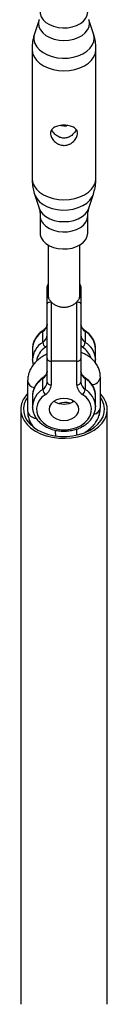
# Model space of a CAD drawing. Units: millimetres. Extents: x -3939 to 3939, y -5484 to 5488.
# Drawn here: x -16 to 16, y -4396 to -4032 of the extents above; entities that cross this region are included whole.
import ezdxf

# ---------------------------------------------------------------- set-up
doc = ezdxf.new("R2010")
doc.units = ezdxf.units.MM

msp = doc.modelspace()

# ---------------------------------------------------------------- linework, layer by layer
at = {"color": 7, "linetype": 'Continuous', "lineweight": 25}
for p, q in [((-9.24, -4032.34), (-10.9, -4037.53)), ((10.9, -4037.53), (9.24, -4032.34)), ((-11.8, -4043.3), (-11.8, -4091.03)), ((11.8, -4091.03), (11.8, -4043.3)), ((-10.9, -4096.8), (-9.24, -4101.99)), ((9.24, -4101.99), (10.9, -4096.8)), ((-8.8, -4104.87), (-8.8, -4111.21)), ((8.8, -4111.21), (8.8, -4104.87)), ((-5.8, -4115.64), (-5.8, -4134.23)), ((5.8, -4134.23), (5.8, -4115.64)), ((-6.25, -4133.44), (-6.25, -4131.02)), ((6.25, -4131.02), (6.25, -4133.44)), ((-6.25, -4166.28), (-6.25, -4137.57)), ((-4.75, -4136.64), (-4.75, -4167.28)), ((4.75, -4167.28), (4.75, -4136.64)), ((6.25, -4137.57), (6.25, -4166.28)), ((-7.87, -4151.61), (-7.87, -4147.59)), ((7.87, -4147.59), (7.87, -4151.61)), ((-11.65, -4153.72), (-11.65, -4153.97)), ((-11.65, -4153.97), (-11.65, -4157.99)), ((11.65, -4157.99), (11.65, -4153.97)), ((-11.65, -4158.14), (-11.65, -4157.99)), ((4.75, -4158.58), (-4.75, -4158.58)), ((11.64, -4157.68), (11.65, -4157.99)), ((-13.45, -4165.87), (-13.45, -4177.01)), ((-7.87, -4169.02), (-7.87, -4165)), ((7.87, -4165), (7.87, -4169.02)), ((13.45, -4175.75), (13.45, -4164.6)), ((-11.65, -4171.13), (-11.65, -4171.38)), ((-11.65, -4171.38), (-11.65, -4175.4)), ((11.65, -4175.4), (11.65, -4171.38)), ((-11.65, -4175.55), (-11.65, -4175.4)), ((3.33, -4173.53), (3.19, -4173.15)), ((11.64, -4175.09), (11.65, -4175.4)), ((-16, -4176.38), (-16, -4396.35)), ((16, -4396.35), (16, -4176.38))]:
    msp.add_line(p, q, dxfattribs=at)
at = {"color": 8, "linetype": 'Continuous', "lineweight": 25, "flags": 128}
for points in [[(-8.8, -4029.46), (-8.75, -4030.06), (-8.4, -4031.22), (-7.69, -4032.32), (-6.68, -4033.3), (-5.39, -4034.12), (-3.88, -4034.75), (-2.21, -4035.16), (-0.45, -4035.34), (1.33, -4035.28), (3.06, -4034.98), (4.65, -4034.46), (6.06, -4033.73), (7.22, -4032.83), (8.09, -4031.78), (8.62, -4030.65), (8.8, -4029.46)], [(-9.24, -4032.34), (-9.27, -4032.43), (-9.45, -4033.66), (-9.27, -4034.9), (-8.73, -4036.09), (-7.86, -4037.18), (-6.68, -4038.14), (-5.25, -4038.93), (-3.62, -4039.51), (-1.84, -4039.87), (0, -4039.99), (1.84, -4039.87), (3.62, -4039.51), (5.25, -4038.93), (6.68, -4038.14), (7.86, -4037.18), (8.73, -4036.09), (9.27, -4034.9), (9.45, -4033.66), (9.45, -4033.66)], [(9.45, -4033.66), (9.27, -4032.43), (9.24, -4032.33)], [(-10.9, -4037.53), (-11.11, -4038.43), (-11.11, -4039.76), (-10.75, -4041.08), (-10.05, -4042.33), (-9.02, -4043.48), (-7.71, -4044.49), (-6.14, -4045.33), (-4.38, -4045.96), (-2.48, -4046.37), (-0.5, -4046.55), (1.5, -4046.49), (3.45, -4046.2), (5.28, -4045.67), (6.95, -4044.93), (8.4, -4044.01), (9.57, -4042.92), (10.44, -4041.72), (10.97, -4040.43), (11.15, -4039.1), (11.15, -4039.1)], [(11.15, -4039.1), (10.97, -4037.76), (10.9, -4037.53)], [(-11.8, -4043.3), (-11.62, -4044.67), (-11.09, -4046), (-10.22, -4047.25), (-9.04, -4048.38), (-7.58, -4049.35), (-5.9, -4050.14), (-4.04, -4050.73), (-2.05, -4051.08), (0, -4051.2), (2.05, -4051.08), (4.04, -4050.73), (5.9, -4050.14), (7.58, -4049.35), (9.04, -4048.38), (10.22, -4047.25), (11.09, -4046), (11.62, -4044.67), (11.8, -4043.3)], [(-11.8, -4091.03), (-11.62, -4092.4), (-11.09, -4093.73), (-10.22, -4094.98), (-9.04, -4096.11), (-7.58, -4097.08), (-5.9, -4097.87), (-4.04, -4098.45), (-2.05, -4098.81), (0, -4098.93), (2.05, -4098.81), (4.04, -4098.45), (5.9, -4097.87), (7.58, -4097.08), (9.04, -4096.11), (10.22, -4094.98), (11.09, -4093.73), (11.62, -4092.4), (11.8, -4091.03)], [(-10.9, -4096.81), (-10.75, -4097.22), (-10.05, -4098.47), (-9.02, -4099.62), (-7.71, -4100.63), (-6.14, -4101.47), (-4.38, -4102.1), (-2.48, -4102.51), (-0.5, -4102.69), (1.5, -4102.63), (3.45, -4102.34), (5.28, -4101.81), (6.95, -4101.07), (8.4, -4100.15), (9.57, -4099.06), (10.44, -4097.86), (10.9, -4096.8)], [(-9.24, -4101.99), (-8.73, -4103.09), (-7.86, -4104.18), (-6.68, -4105.14), (-5.25, -4105.93), (-3.62, -4106.51), (-1.84, -4106.87), (0, -4106.99), (1.84, -4106.87), (3.62, -4106.51), (5.25, -4105.93), (6.68, -4105.14), (7.86, -4104.18), (8.73, -4103.09), (9.24, -4101.99)], [(-8.8, -4104.87), (-8.75, -4105.47), (-8.4, -4106.63), (-7.69, -4107.73), (-6.68, -4108.71), (-5.39, -4109.53), (-3.88, -4110.16), (-2.21, -4110.58), (-0.45, -4110.76), (1.33, -4110.7), (3.06, -4110.4), (4.65, -4109.87), (6.06, -4109.14), (7.22, -4108.24), (8.09, -4107.19), (8.62, -4106.06), (8.8, -4104.87)], [(-6.25, -4152.96), (-6.39, -4153.08), (-6.86, -4153.43)], [(6.86, -4153.43), (6.39, -4153.08), (6.25, -4152.96)]]:
    msp.add_lwpolyline(points, dxfattribs=at)
at = {"color": 7, "linetype": 'Continuous', "lineweight": 25, "flags": 128}
for points in [[(-1.21, -4071.48), (0, -4071.57), (1.04, -4071.51)], [(-8.8, -4111.21), (-8.75, -4111.8), (-8.4, -4112.97), (-7.69, -4114.07), (-6.68, -4115.05), (-5.39, -4115.87), (-3.88, -4116.5), (-2.21, -4116.91), (-0.45, -4117.09), (1.33, -4117.03), (3.06, -4116.73), (4.65, -4116.21), (6.06, -4115.48), (7.22, -4114.57), (8.09, -4113.53), (8.62, -4112.39), (8.8, -4111.21)], [(-6.25, -4137.57), (-6.22, -4137.39), (-6.14, -4137.21), (-6, -4137.05), (-5.81, -4136.91), (-5.58, -4136.79), (-5.32, -4136.71), (-5.04, -4136.65), (-4.75, -4136.64)], [(4.75, -4136.64), (5.04, -4136.65), (5.32, -4136.71), (5.58, -4136.79), (5.81, -4136.91), (6, -4137.05), (6.14, -4137.21), (6.22, -4137.39), (6.25, -4137.57)], [(-15.69, -4174.27), (-15.98, -4175.86), (-15.92, -4177.46), (-15.5, -4179.04), (-14.73, -4180.56), (-13.64, -4181.98), (-12.24, -4183.28), (-10.57, -4184.42), (-8.66, -4185.39), (-6.56, -4186.15), (-4.31, -4186.7), (-1.97, -4187.01), (0.42, -4187.09), (2.8, -4186.93), (5.12, -4186.53), (7.32, -4185.91), (9.36, -4185.07), (11.19, -4184.04), (12.77, -4182.84), (14.06, -4181.49), (15.04, -4180.03), (15.69, -4178.49), (15.98, -4176.9), (15.92, -4175.3), (15.5, -4173.72), (14.73, -4172.2), (13.64, -4170.78), (13.45, -4170.58)], [(-6.86, -4170.84), (-8.16, -4171.92), (-9.16, -4173.16), (-9.83, -4174.51), (-10.13, -4175.94), (-10.06, -4177.38), (-9.63, -4178.79), (-8.83, -4180.11), (-7.72, -4181.3), (-6.32, -4182.3), (-4.69, -4183.09), (-2.88, -4183.63), (-0.97, -4183.9), (0.97, -4183.9), (2.88, -4183.63), (4.69, -4183.09), (6.32, -4182.3), (7.72, -4181.3), (8.83, -4180.11), (9.63, -4178.79), (10.06, -4177.38), (10.13, -4175.94), (9.83, -4174.51), (9.16, -4173.16), (8.16, -4171.92), (6.86, -4170.84)], [(-14.71, -4174.4), (-14.98, -4175.93), (-14.91, -4177.47), (-14.49, -4178.98), (-13.73, -4180.43), (-12.64, -4181.78), (-11.26, -4183.01), (-9.62, -4184.09), (-7.75, -4184.98), (-5.7, -4185.67), (-3.51, -4186.14), (-1.24, -4186.39), (1.05, -4186.4), (3.32, -4186.17), (5.52, -4185.72), (7.58, -4185.05), (9.47, -4184.17), (11.13, -4183.11), (12.54, -4181.89), (13.65, -4180.55), (14.44, -4179.1), (14.89, -4177.6), (14.99, -4176.06), (14.74, -4174.53), (14.15, -4173.04), (13.45, -4171.94)], [(-13.45, -4171.94), (-14.08, -4172.92), (-14.71, -4174.4)], [(0, -4180.48), (1.42, -4180.35), (2.75, -4179.94), (3.89, -4179.29), (4.76, -4178.44), (5.31, -4177.46), (5.5, -4176.4), (5.31, -4175.34), (4.76, -4174.36), (3.89, -4173.51), (2.75, -4172.86), (1.42, -4172.45), (0, -4172.32), (-1.42, -4172.45), (-2.75, -4172.86), (-3.89, -4173.51), (-4.76, -4174.36), (-5.31, -4175.34), (-5.5, -4176.4), (-5.31, -4177.46), (-4.76, -4178.44), (-3.89, -4179.29), (-2.75, -4179.94), (-1.42, -4180.35), (0, -4180.48)]]:
    msp.add_lwpolyline(points, dxfattribs=at)
at = {"color": 7, "linetype": 'Continuous', "lineweight": 25}
for centre, radius, start, end in [((-4.75, -4131.02), 1.5, 134.427, 180), ((4.75, -4131.02), 1.5, 360, 45.573), ((-5.15, -4134.8), 1.1, 124.705, 178.2577), ((-5.33, -4135.37), 0.92, 119.0526, 176.5363), ((-3.19, -4134.23), 2.61, 180.0067, 187.3731), ((5.15, -4134.8), 1.1, 1.7423, 55.295), ((3.19, -4134.23), 2.61, 352.6269, 359.9933), ((5.33, -4135.37), 0.92, 3.4637, 60.9474), ((-9.63, -4144.7), 3.38, 301.2878, 357.4312), ((9.63, -4144.7), 3.38, 182.5688, 238.7122), ((-9.63, -4148.72), 3.38, 301.2878, 357.4312), ((9.63, -4148.72), 3.38, 182.5688, 238.7122), ((-5.16, -4151.29), 2.73, 186.5774, 231.4948), ((5.16, -4151.29), 2.73, 308.5052, 353.4226), ((-4.96, -4157.26), 1.33, 193.4351, 278.9506), ((4.96, -4157.26), 1.33, 261.0494, 346.5649), ((-9.63, -4162.11), 3.38, 301.2878, 357.4312), ((9.63, -4162.11), 3.38, 182.5688, 238.7122), ((-10.66, -4165.56), 2.81, 186.3486, 264.1459), ((-10.46, -4165.36), 3.03, 189.6764, 260.7536), ((-9.63, -4166.13), 3.38, 301.2878, 357.4312), ((-9.14, -4167.09), 4.4, 301.2878, 357.4312), ((-4.96, -4165.97), 1.33, 193.4351, 278.9506), ((4.96, -4165.97), 1.33, 261.0494, 346.5649), ((9.14, -4167.09), 4.4, 182.5688, 238.7122), ((9.63, -4166.13), 3.38, 182.5688, 238.7122), ((10.25, -4163.95), 3.27, 270.9043, 348.513), ((10.25, -4163.95), 3.27, 270.8987, 348.564), ((-6.84, -4177.1), 9.29, 135.3881, 162.2483), ((-5.16, -4168.7), 2.73, 186.5774, 231.4948), ((5.16, -4168.7), 2.73, 308.5052, 353.4226), ((-0.1, -4167.82), 6.64, 236.9754, 270.8317), ((0.26, -4178.92), 5.12, 68.8886, 113.7011), ((0.1, -4167.82), 6.64, 269.1683, 303.0246), ((-10.33, -4176.45), 3.18, 190.1725, 270.2831), ((-10.29, -4176.41), 3.22, 190.7922, 270.1514), ((10.53, -4175.29), 2.96, 280.0911, 351.1329), ((10.63, -4175.38), 2.85, 279.3704, 352.5264)]:
    msp.add_arc(centre, radius, start, end, dxfattribs=at)
at = {"color": 8, "linetype": 'Continuous', "lineweight": 25}
for centre, radius, start, end in [((-5.05, -4133.48), 1.2, 128.6556, 178.4093), ((5.06, -4133.47), 1.19, 1.3621, 51.573), ((-3.83, -4154.3), 7.84, 121.0419, 175.7592), ((-7.39, -4147.54), 0.487, 131.5581, 185.7442), ((7.39, -4147.54), 0.486, 354.224, 48.7619), ((3.76, -4154.33), 7.89, 2.6367, 58.6444), ((-3.76, -4158.35), 7.89, 121.3556, 177.3633), ((-3.35, -4159.28), 6.82, 120.9277, 173.9655), ((2.96, -4159.62), 7.31, 19.0658, 57.7692), ((3.82, -4158.33), 7.85, 4.7644, 58.9333), ((-3.83, -4171.71), 7.84, 121.0419, 175.7592), ((-7.39, -4164.95), 0.487, 131.5581, 185.7442), ((7.39, -4164.95), 0.486, 354.224, 48.7619), ((3.76, -4171.74), 7.89, 2.6367, 58.6444), ((-3.76, -4175.76), 7.89, 121.3556, 177.3633), ((3.82, -4175.74), 7.85, 4.7644, 58.9333)]:
    msp.add_arc(centre, radius, start, end, dxfattribs=at)
at = {"color": 7, "linetype": 'Continuous', "lineweight": 25}
for points, knots in [([(-10.87, -4037.51), (-11.03, -4038.03), (-11.45, -4039.36), (-11.76, -4041.32), (-11.76, -4042.73), (-11.76, -4043.3)], [0, 0, 0, 0, 0.281095, 0.710852, 1, 1, 1, 1]), ([(11.8, -4043.3), (11.77, -4042.53), (11.71, -4040.97), (11.37, -4039.02), (10.99, -4037.88), (10.86, -4037.5)], [0, 0, 0, 0, 0.389497, 0.795128, 1, 1, 1, 1]), ([(0, -4071.35), (0.33, -4071.35), (0.66, -4071.37), (1.31, -4071.43), (1.63, -4071.47), (2.23, -4071.59), (2.52, -4071.67), (3.06, -4071.85), (3.31, -4071.96), (3.76, -4072.2), (3.97, -4072.34), (4.33, -4072.65), (4.49, -4072.82), (4.68, -4073.1), (4.73, -4073.2), (4.83, -4073.4), (4.87, -4073.51), (4.97, -4073.84), (5, -4074.07), (5, -4074.56), (4.97, -4074.82), (4.84, -4075.34), (4.74, -4075.6), (4.49, -4076.13), (4.33, -4076.38), (3.97, -4076.87), (3.77, -4077.11), (3.31, -4077.54), (3.06, -4077.74), (2.66, -4078.01), (2.52, -4078.1), (2.23, -4078.25), (2.08, -4078.32), (1.63, -4078.51), (1.32, -4078.61), (0.67, -4078.75), (0.34, -4078.78), (-0.16, -4078.78), (-0.32, -4078.77), (-0.65, -4078.74), (-0.82, -4078.71), (-1.31, -4078.61), (-1.62, -4078.52), (-2.07, -4078.33), (-2.22, -4078.25), (-2.51, -4078.1), (-2.65, -4078.02), (-3.05, -4077.75), (-3.31, -4077.55), (-3.77, -4077.11), (-3.97, -4076.88), (-4.33, -4076.39), (-4.49, -4076.13), (-4.74, -4075.61), (-4.83, -4075.35), (-4.97, -4074.83), (-5, -4074.57), (-5, -4074.08), (-4.97, -4073.85), (-4.84, -4073.4), (-4.74, -4073.2), (-4.49, -4072.82), (-4.33, -4072.65), (-3.97, -4072.34), (-3.77, -4072.2), (-3.31, -4071.96), (-3.06, -4071.85), (-2.52, -4071.67), (-2.23, -4071.6), (-1.62, -4071.47), (-1.31, -4071.43), (-0.67, -4071.37), (-0.33, -4071.35), (0, -4071.35)], [0, 0, 0, 0, 0.03125, 0.03125, 0.0625, 0.0625, 0.09375, 0.09375, 0.125, 0.125, 0.15625, 0.15625, 0.1875, 0.1875, 0.203125, 0.203125, 0.21875, 0.21875, 0.25, 0.25, 0.28125, 0.28125, 0.3125, 0.3125, 0.34375, 0.34375, 0.375, 0.375, 0.40625, 0.40625, 0.421875, 0.421875, 0.4375, 0.4375, 0.46875, 0.46875, 0.5, 0.5, 0.515625, 0.515625, 0.53125, 0.53125, 0.5625, 0.5625, 0.578125, 0.578125, 0.59375, 0.59375, 0.625, 0.625, 0.65625, 0.65625, 0.6875, 0.6875, 0.71875, 0.71875, 0.75, 0.75, 0.78125, 0.78125, 0.8125, 0.8125, 0.84375, 0.84375, 0.875, 0.875, 0.90625, 0.90625, 0.9375, 0.9375, 0.96875, 0.96875, 1, 1, 1, 1]), ([(4.51, -4072.99), (4.48, -4073.06), (4.28, -4073.58), (3.5, -4074.57), (2.22, -4075.61), (0.65, -4076.14), (-0.85, -4076.1), (-2.26, -4075.56), (-3.48, -4074.59), (-4.26, -4073.63), (-4.48, -4073.04), (-4.52, -4072.95)], [0, 0, 0, 0, 0.023082, 0.157377, 0.316101, 0.443311, 0.57084, 0.691636, 0.821457, 0.971138, 1, 1, 1, 1]), ([(-11.76, -4091.03), (-11.78, -4091.29), (-11.82, -4092.36), (-11.55, -4094.21), (-11.23, -4095.9), (-10.91, -4096.74), (-10.87, -4096.84)], [0, 0, 0, 0, 0.132635, 0.54393, 0.944752, 1, 1, 1, 1]), ([(10.89, -4096.81), (11.11, -4096.02), (11.56, -4094.43), (11.78, -4092.47), (11.8, -4091.33), (11.8, -4091.03)], [0, 0, 0, 0, 0.416462, 0.846087, 1, 1, 1, 1]), ([(-9.25, -4102.02), (-9.15, -4102.37), (-8.91, -4103.19), (-8.76, -4104.22), (-8.81, -4104.81), (-8.81, -4104.87)], [0, 0, 0, 0, 0.403612, 0.948461, 1, 1, 1, 1]), ([(8.8, -4104.87), (8.81, -4104.62), (8.83, -4103.8), (8.98, -4102.79), (9.2, -4102.18), (9.25, -4102.03)], [0, 0, 0, 0, 0.246418, 0.817034, 1, 1, 1, 1]), ([(-6.25, -4134.76), (-6.25, -4134.48), (-6.25, -4134.28), (-6.25, -4133.88), (-6.25, -4133.69), (-6.25, -4133.44)], [0, 0, 0, 0, 0.5, 0.5, 1, 1, 1, 1]), ([(-6.25, -4137.57), (-6.25, -4137.21), (-6.25, -4136.82), (-6.25, -4136.04), (-6.25, -4135.65), (-6.25, -4135.31)], [0, 0, 0, 0, 0.5, 0.5, 1, 1, 1, 1]), ([(-4.75, -4136.64), (-4.89, -4136.47), (-5.03, -4136.3), (-5.26, -4135.96), (-5.36, -4135.78), (-5.62, -4135.26), (-5.73, -4134.91), (-5.78, -4134.57)], [0, 0, 0, 0, 0.25, 0.25, 0.5, 0.5, 1, 1, 1, 1]), ([(5.78, -4134.57), (5.73, -4134.91), (5.62, -4135.26), (5.36, -4135.78), (5.26, -4135.96), (5.03, -4136.3), (4.89, -4136.47), (4.75, -4136.64)], [0, 0, 0, 0, 0.5, 0.5, 0.75, 0.75, 1, 1, 1, 1]), ([(6.25, -4133.44), (6.25, -4133.69), (6.25, -4133.88), (6.25, -4134.28), (6.25, -4134.48), (6.25, -4134.76)], [0, 0, 0, 0, 0.5, 0.5, 1, 1, 1, 1]), ([(6.25, -4135.31), (6.25, -4135.65), (6.25, -4136.04), (6.25, -4136.81), (6.25, -4137.21), (6.25, -4137.57)], [0, 0, 0, 0, 0.5, 0.5, 1, 1, 1, 1]), ([(4.75, -4136.64), (4.49, -4136.94), (4.17, -4137.22), (3.65, -4137.61), (3.47, -4137.73), (3.09, -4137.95), (2.89, -4138.06), (2.27, -4138.34), (1.84, -4138.49), (1.16, -4138.64), (0.93, -4138.68), (0.47, -4138.73), (0, -4138.76), (-0.46, -4138.73), (-0.93, -4138.68), (-1.16, -4138.64), (-1.84, -4138.49), (-2.27, -4138.34), (-3.1, -4137.96), (-3.48, -4137.74), (-4, -4137.35), (-4.16, -4137.21), (-4.47, -4136.93), (-4.62, -4136.79), (-4.75, -4136.64)], [0, 0, 0, 0, 0.125, 0.125, 0.1875, 0.1875, 0.25, 0.25, 0.375, 0.375, 0.4375, 0.4375, 0.5, 0.5625, 0.5625, 0.625, 0.625, 0.75, 0.75, 0.875, 0.875, 0.9375, 0.9375, 1, 1, 1, 1]), ([(-6.25, -4144.85), (-6.25, -4144.96), (-6.27, -4145.3), (-6.47, -4145.87), (-6.93, -4146.57), (-7.45, -4146.97), (-7.7, -4147.17)], [0, 0, 0, 0, 0.138284, 0.438944, 0.719761, 1, 1, 1, 1]), ([(7.7, -4147.17), (7.57, -4147.07), (7.16, -4146.78), (6.67, -4146.21), (6.31, -4145.52), (6.27, -4145.07), (6.25, -4144.85)], [0, 0, 0, 0, 0.140772, 0.426179, 0.716114, 1, 1, 1, 1]), ([(-7.7, -4147.17), (-7.96, -4147.36), (-8.7, -4147.89), (-9.73, -4148.91), (-10.69, -4150.25), (-11.32, -4151.7), (-11.63, -4152.87), (-11.61, -4153.54), (-11.61, -4153.7)], [0, 0, 0, 0, 0.113955, 0.322117, 0.5295, 0.734395, 0.936182, 1, 1, 1, 1]), ([(11.61, -4154.03), (11.62, -4153.72), (11.63, -4152.91), (11.3, -4151.62), (10.67, -4150.22), (9.74, -4148.92), (8.72, -4147.91), (7.98, -4147.37), (7.7, -4147.17)], [0, 0, 0, 0, 0.117846, 0.3073841, 0.4970786, 0.6884497, 0.8822172, 1, 1, 1, 1]), ([(-6.25, -4155.99), (-6.74, -4156.22), (-7.84, -4156.73), (-9.36, -4157.82), (-10.8, -4159.16), (-11.96, -4160.69), (-12.81, -4162.35), (-13.35, -4164.09), (-13.42, -4165.28), (-13.45, -4165.87)], [0, 0, 0, 0, 0.1180179, 0.2677017, 0.417589, 0.5666918, 0.7136766, 0.8574044, 1, 1, 1, 1]), ([(13.45, -4164.6), (13.44, -4164.21), (13.4, -4163.26), (13.05, -4161.78), (12.37, -4160.23), (11.43, -4158.83), (10.23, -4157.58), (8.8, -4156.52), (7.46, -4155.76), (6.56, -4155.46), (6.25, -4155.36)], [0, 0, 0, 0, 0.096448, 0.233392, 0.369441, 0.505595, 0.643259, 0.783413, 0.92641, 1, 1, 1, 1]), ([(-11.61, -4158.15), (-11.62, -4158.35), (-11.64, -4158.96), (-11.46, -4159.57), (-11.35, -4159.97)], [0, 0, 0, 0, 0.318608, 1, 1, 1, 1]), ([(11.53, -4159.07), (11.57, -4158.92), (11.68, -4158.45), (11.63, -4157.97), (11.61, -4157.65)], [0, 0, 0, 0, 0.319831, 1, 1, 1, 1]), ([(-6.25, -4162.26), (-6.25, -4162.37), (-6.27, -4162.71), (-6.47, -4163.28), (-6.93, -4163.98), (-7.45, -4164.38), (-7.7, -4164.58)], [0, 0, 0, 0, 0.138284, 0.438944, 0.719761, 1, 1, 1, 1]), ([(7.7, -4164.58), (7.57, -4164.48), (7.16, -4164.19), (6.67, -4163.62), (6.31, -4162.93), (6.27, -4162.48), (6.25, -4162.26)], [0, 0, 0, 0, 0.140772, 0.426179, 0.716114, 1, 1, 1, 1]), ([(-7.7, -4164.58), (-7.96, -4164.77), (-8.7, -4165.3), (-9.73, -4166.32), (-10.69, -4167.66), (-11.32, -4169.11), (-11.63, -4170.28), (-11.61, -4170.95), (-11.61, -4171.11)], [0, 0, 0, 0, 0.113955, 0.322117, 0.5295, 0.734395, 0.936182, 1, 1, 1, 1]), ([(11.61, -4171.44), (11.62, -4171.13), (11.63, -4170.32), (11.3, -4169.03), (10.67, -4167.63), (9.74, -4166.33), (8.72, -4165.32), (7.98, -4164.78), (7.7, -4164.58)], [0, 0, 0, 0, 0.117846, 0.307384, 0.497079, 0.68845, 0.882217, 1, 1, 1, 1]), ([(-11.61, -4175.56), (-11.62, -4175.76), (-11.63, -4176.45), (-11.33, -4177.63), (-10.73, -4179.04), (-9.82, -4180.35), (-8.66, -4181.52), (-7.25, -4182.53), (-5.65, -4183.36), (-3.89, -4183.96), (-2.02, -4184.34), (-0.09, -4184.47), (1.84, -4184.36), (3.73, -4184.01), (5.52, -4183.41), (7.16, -4182.59), (8.61, -4181.57), (9.82, -4180.36), (10.75, -4179.01), (11.37, -4177.55), (11.67, -4176.22), (11.62, -4175.38), (11.61, -4175.06)], [0, 0, 0, 0, 0.019924, 0.070637, 0.121356, 0.172498, 0.224276, 0.276664, 0.32949, 0.382563, 0.435747, 0.488978, 0.542262, 0.595621, 0.649079, 0.702644, 0.756252, 0.809742, 0.862854, 0.915309, 0.966966, 1, 1, 1, 1]), ([(-13.45, -4177.01), (-13.44, -4177.41), (-13.4, -4178.36), (-13.05, -4179.84), (-12.36, -4181.38), (-11.67, -4182.49), (-11.14, -4183.02), (-11.02, -4183.15)], [0, 0, 0, 0, 0.175717, 0.42521, 0.673073, 0.921129, 1, 1, 1, 1]), ([(7.82, -4184.82), (8.33, -4184.48), (9.42, -4183.78), (10.79, -4182.45), (11.96, -4180.93), (12.81, -4179.27), (13.35, -4177.53), (13.42, -4176.34), (13.45, -4175.75)], [0, 0, 0, 0, 0.158347, 0.330617, 0.501985, 0.67092, 0.83611, 1, 1, 1, 1]), ([(-3.3, -4184.04), (-3.29, -4184.14), (-3.25, -4184.77), (-3.2, -4185.5), (-3.17, -4186.09), (-3.17, -4186.16)], [0, 0, 0, 0, 0.138577, 0.899834, 1, 1, 1, 1]), ([(4.82, -4185.83), (4.8, -4185.37), (4.76, -4184.65), (4.71, -4183.91), (4.69, -4183.64)], [0, 0, 0, 0, 0.629804, 1, 1, 1, 1])]:
    msp.add_open_spline(points, degree=3, knots=knots, dxfattribs=at)
for points in [[(-6.25, -4135.31), (-6.25, -4135.11), (-6.25, -4134.93), (-6.25, -4134.76)], [(6.25, -4134.76), (6.25, -4134.93), (6.25, -4135.11), (6.25, -4135.31)]]:
    msp.add_open_spline(points, degree=3, dxfattribs=at)

doc.saveas('drawing.dxf')
